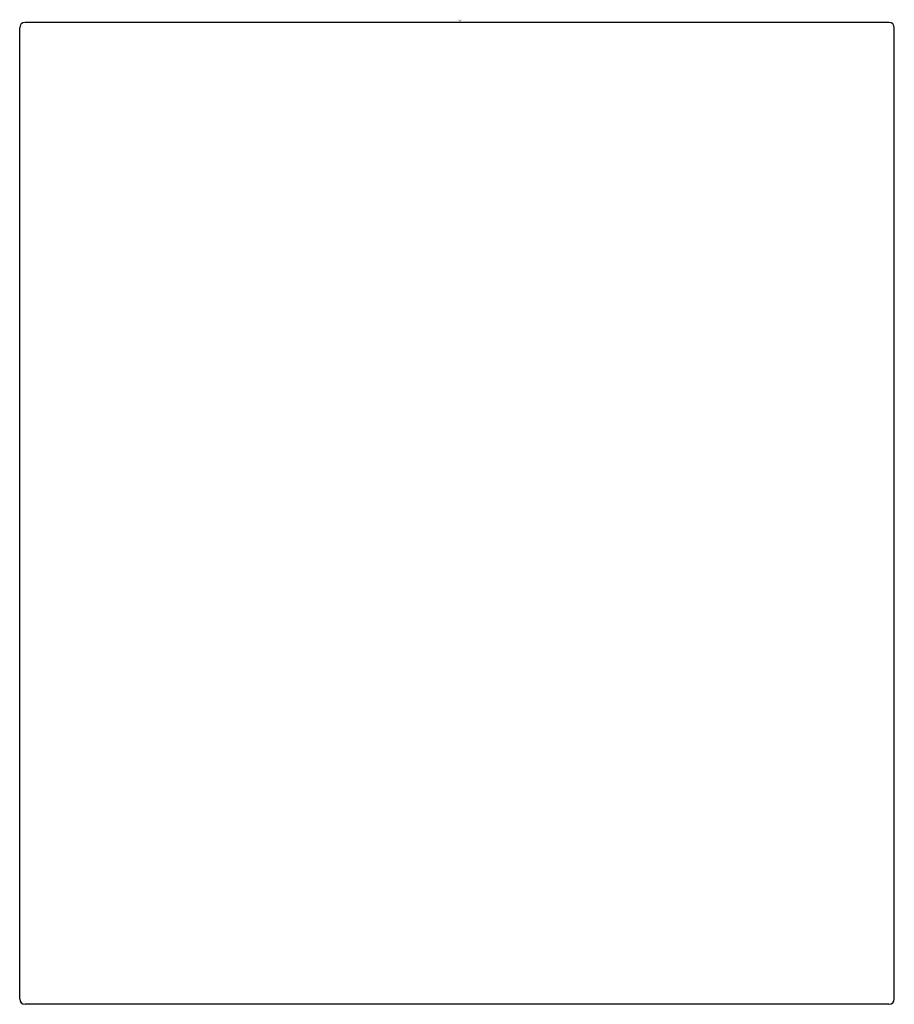
# Model space of a CAD drawing. Units: inches. Extents: x 4297.08 to 4299.01, y 223.15 to 225.32.
import ezdxf

# ---------------------------------------------------------------- set-up
doc = ezdxf.new("R2010")
doc.units = ezdxf.units.IN
doc.header["$LTSCALE"] = 0.64311
doc.header["$MEASUREMENT"] = 0
doc.layers.get('0').update_dxf_attribs({"color": 255, "linetype": 'CONTINUOUS'})
doc.layers.get('Defpoints').update_dxf_attribs({"linetype": 'CONTINUOUS'})
doc.styles.get("Standard").update_dxf_attribs({"font": 'txt', "width": 0.8})

msp = doc.modelspace()

# ---------------------------------------------------------------- linework, layer by layer
for p, q in [((4297.0768, 223.1627), (4297.0768, 225.3045)), ((4298.9941, 225.3163), (4297.0886, 225.3163)), ((4299.0059, 223.1627), (4299.0059, 225.3045)), ((4298.9941, 223.1509), (4297.0886, 223.1509))]:
    msp.add_line(p, q)
for centre, start, end in [((4297.0886, 225.3045), 90, 180), ((4298.9941, 225.3045), 360, 90), ((4297.0886, 223.1627), 180, 270), ((4298.9941, 223.1627), 270, 0)]:
    msp.add_arc(centre, 0.0118, start, end)

# ---------------------------------------------------------------- texts
at = {"layer": 'Defpoints'}
for tag, p, s in [('TRADENAME', (4298.0424, 225.3196), ''), ('MODELNUMBER', (4298.0424, 225.3213), 'K-882T'), ('PRODUCT', (4298.0424, 225.318), 'VALVE')]:
    msp.add_attdef(tag, p, s, height=0.001, dxfattribs=at)

doc.saveas('drawing.dxf')
